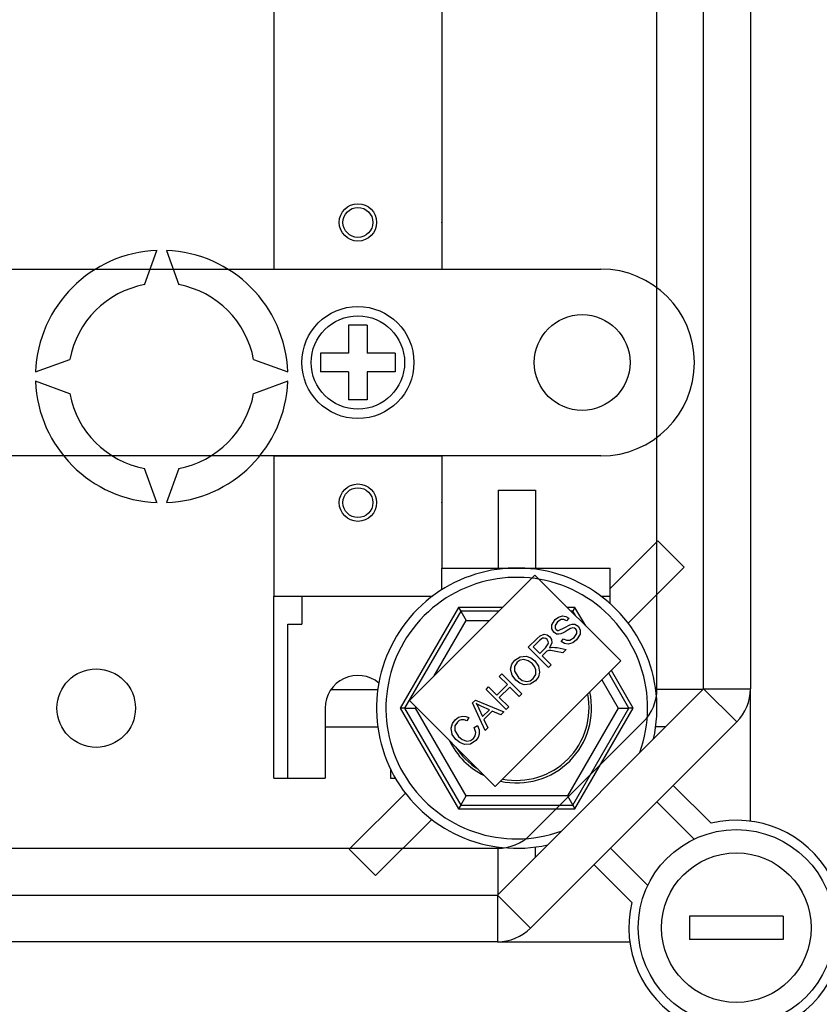
# Model space of a CAD drawing. Extents: x -122 to 169, y 84 to 238.
# Drawn here: x 108 to 116, y 91 to 102 of the extents above; entities that cross this region are included whole.
import ezdxf

# ---------------------------------------------------------------- set-up
doc = ezdxf.new("R2010")
doc.units = 0
doc.header["$MEASUREMENT"] = 0
doc.layers.get('0').update_dxf_attribs({"linetype": 'CONTINUOUS'})

# ---------------------------------------------------------------- blocks, each defined once
blk = doc.blocks.new('ALZADO')
at = {"color": 6, "linetype": 'Continuous'}
for p, q in [((25.951, -102.661), (25.951, -74.057)), ((24.596, -104.223), (25.804, -103.015)), ((-2.018, -104.369), (24.243, -104.369))]:
    blk.add_line(p, q, dxfattribs=at)
at = {"color": 4, "linetype": 'Continuous'}
for p, q in [((26.451, -102.661), (26.451, -74.057)), ((26.952, -74.057), (26.952, -102.661)), ((24.644, -101.443), (23.3, -102.787)), ((25.564, -102.363), (24.644, -101.443)), ((24.897, -101.892), (24.941, -101.879)), ((24.941, -101.879), (24.976, -101.885)), ((24.824, -102.019), (24.826, -101.977)), ((24.826, -101.977), (24.861, -101.92)), ((24.861, -101.983), (24.86, -102.006)), ((24.861, -101.92), (24.897, -101.892)), ((24.887, -101.944), (24.861, -101.983)), ((24.926, -101.919), (24.887, -101.944)), ((24.955, -101.919), (24.926, -101.919)), ((24.981, -101.933), (24.955, -101.919)), ((24.965, -102.003), (25.017, -101.975)), ((24.976, -101.885), (25.006, -101.904)), ((25.006, -101.904), (24.981, -101.933)), ((25.017, -101.975), (25.043, -101.969)), ((25.043, -101.969), (25.07, -101.97)), ((25.07, -101.97), (25.107, -101.991)), ((24.701, -102.092), (24.742, -102.077)), ((24.742, -102.077), (24.775, -102.083)), ((24.775, -102.083), (24.804, -102.103)), ((24.845, -102.055), (24.824, -102.019)), ((24.876, -102.074), (24.845, -102.055)), ((24.86, -102.006), (24.863, -102.017)), ((24.863, -102.017), (24.87, -102.026)), ((24.87, -102.026), (24.885, -102.035)), ((24.899, -102.076), (24.876, -102.074)), ((24.885, -102.035), (24.898, -102.037)), ((24.898, -102.037), (24.965, -102.003)), ((24.922, -102.072), (24.899, -102.076)), ((24.946, -102.061), (24.922, -102.072)), ((24.969, -102.049), (24.946, -102.061)), ((24.991, -102.035), (24.969, -102.049)), ((25.026, -102.016), (24.991, -102.035)), ((25.051, -102.009), (25.026, -102.016)), ((25.068, -102.012), (25.051, -102.009)), ((25.065, -102.111), (25.092, -102.068)), ((25.081, -102.021), (25.068, -102.012)), ((25.089, -102.031), (25.081, -102.021)), ((25.093, -102.043), (25.089, -102.031)), ((25.128, -102.075), (25.091, -102.135)), ((25.092, -102.068), (25.093, -102.043)), ((25.107, -101.991), (25.128, -102.03)), ((25.128, -102.03), (25.128, -102.075)), ((24.573, -102.216), (24.668, -102.121)), ((24.693, -102.143), (24.625, -102.211)), ((24.668, -102.121), (24.701, -102.092)), ((24.727, -102.12), (24.693, -102.143)), ((24.744, -102.118), (24.727, -102.12)), ((24.76, -102.122), (24.744, -102.118)), ((24.758, -102.221), (24.787, -102.179)), ((24.774, -102.132), (24.76, -102.122)), ((24.787, -102.154), (24.774, -102.132)), ((24.789, -102.167), (24.787, -102.154)), ((24.787, -102.179), (24.789, -102.167)), ((24.826, -102.17), (24.802, -102.222)), ((24.804, -102.103), (24.823, -102.134)), ((24.823, -102.134), (24.826, -102.17)), ((24.927, -102.154), (24.951, -102.125)), ((24.961, -102.176), (24.927, -102.154)), ((24.951, -102.125), (24.983, -102.141)), ((25.001, -102.183), (24.961, -102.176)), ((24.983, -102.141), (25.018, -102.14)), ((25.051, -102.167), (25.001, -102.183)), ((25.018, -102.14), (25.065, -102.111)), ((25.091, -102.135), (25.051, -102.167)), ((24.788, -102.431), (24.573, -102.216)), ((24.625, -102.211), (24.696, -102.282)), ((24.696, -102.282), (24.758, -102.221)), ((24.754, -102.274), (24.721, -102.307)), ((24.761, -102.267), (24.754, -102.274)), ((24.771, -102.259), (24.761, -102.267)), ((24.792, -102.252), (24.771, -102.259)), ((24.814, -102.251), (24.792, -102.252)), ((24.802, -102.222), (24.817, -102.217)), ((24.869, -102.261), (24.814, -102.251)), ((24.817, -102.217), (24.829, -102.215)), ((24.829, -102.215), (24.859, -102.217)), ((24.859, -102.217), (24.882, -102.22)), ((24.942, -102.277), (24.869, -102.261)), ((24.882, -102.22), (24.978, -102.241)), ((24.978, -102.241), (24.942, -102.277)), ((24.22, -103.707), (25.564, -102.363)), ((24.384, -102.449), (24.397, -102.397)), ((24.397, -102.397), (24.428, -102.353)), ((24.453, -102.377), (24.426, -102.422)), ((24.428, -102.353), (24.485, -102.317)), ((24.486, -102.355), (24.453, -102.377)), ((24.485, -102.317), (24.551, -102.311)), ((24.524, -102.347), (24.486, -102.355)), ((24.573, -102.361), (24.524, -102.347)), ((24.551, -102.311), (24.601, -102.33)), ((24.613, -102.391), (24.573, -102.361)), ((24.601, -102.33), (24.643, -102.362)), ((24.638, -102.422), (24.613, -102.391)), ((24.643, -102.362), (24.681, -102.417)), ((24.721, -102.307), (24.817, -102.403)), ((24.817, -102.403), (24.788, -102.431)), ((24.261, -102.528), (24.289, -102.5)), ((24.289, -102.5), (24.504, -102.715)), ((24.399, -102.515), (24.384, -102.449)), ((24.426, -102.422), (24.425, -102.473)), ((24.425, -102.473), (24.469, -102.541)), ((24.626, -102.552), (24.653, -102.509)), ((24.654, -102.459), (24.638, -102.422)), ((24.653, -102.509), (24.654, -102.459)), ((24.681, -102.417), (24.694, -102.482)), ((24.694, -102.482), (24.681, -102.533)), ((24.237, -102.728), (24.349, -102.616)), ((24.349, -102.616), (24.261, -102.528)), ((24.439, -102.57), (24.399, -102.515)), ((24.481, -102.601), (24.439, -102.57)), ((24.469, -102.541), (24.509, -102.571)), ((24.53, -102.618), (24.481, -102.601)), ((24.509, -102.571), (24.557, -102.582)), ((24.595, -102.611), (24.53, -102.618)), ((24.557, -102.582), (24.594, -102.574)), ((24.594, -102.574), (24.626, -102.552)), ((24.651, -102.576), (24.595, -102.611)), ((24.681, -102.533), (24.651, -102.576)), ((24.121, -102.668), (24.149, -102.64)), ((24.336, -102.883), (24.121, -102.668)), ((24.149, -102.64), (24.237, -102.728)), ((24.243, -104.87), (26.451, -102.661)), ((24.375, -102.642), (24.263, -102.754)), ((24.476, -102.743), (24.375, -102.642)), ((24.504, -102.715), (24.476, -102.743)), ((26.451, -102.661), (26.952, -102.661)), ((26.451, -102.661), (26.805, -103.015)), ((26.952, -104.079), (26.952, -102.661)), ((23.3, -102.787), (24.22, -103.707)), ((23.977, -102.812), (24.008, -102.781)), ((24.11, -103.109), (23.977, -102.812)), ((24.008, -102.781), (24.311, -102.908)), ((24.015, -102.82), (24.032, -102.848)), ((24.041, -102.833), (24.015, -102.82)), ((24.263, -102.754), (24.364, -102.855)), ((24.032, -102.848), (24.044, -102.872)), ((24.075, -102.849), (24.041, -102.833)), ((24.044, -102.872), (24.084, -102.959)), ((24.157, -102.886), (24.075, -102.849)), ((24.084, -102.959), (24.157, -102.886)), ((24.188, -102.9), (24.099, -102.99)), ((24.279, -102.94), (24.188, -102.9)), ((24.311, -102.908), (24.279, -102.94)), ((24.364, -102.855), (24.336, -102.883)), ((23.746, -103.084), (23.76, -103.034)), ((23.76, -103.034), (23.79, -102.992)), ((23.814, -103.017), (23.787, -103.058)), ((23.79, -102.992), (23.826, -102.965)), ((23.833, -103.001), (23.814, -103.017)), ((23.826, -102.965), (23.869, -102.953)), ((23.856, -102.992), (23.833, -103.001)), ((23.887, -102.993), (23.856, -102.992)), ((23.869, -102.953), (23.905, -102.956)), ((23.916, -103.004), (23.887, -102.993)), ((23.905, -102.956), (23.938, -102.969)), ((23.938, -102.969), (23.916, -103.004)), ((24.099, -102.99), (24.14, -103.079)), ((26.805, -103.015), (24.596, -105.224)), ((23.759, -103.149), (23.746, -103.084)), ((23.787, -103.058), (23.786, -103.108)), ((23.786, -103.108), (23.827, -103.173)), ((23.993, -103.075), (24.029, -103.054)), ((24.012, -103.128), (23.993, -103.075)), ((24.006, -103.163), (24.012, -103.128)), ((24.029, -103.054), (24.048, -103.099)), ((24.048, -103.099), (24.049, -103.148)), ((24.14, -103.079), (24.11, -103.109)), ((23.798, -103.203), (23.759, -103.149)), ((23.84, -103.236), (23.798, -103.203)), ((23.827, -103.173), (23.867, -103.205)), ((23.889, -103.256), (23.84, -103.236)), ((23.867, -103.205), (23.914, -103.221)), ((23.914, -103.221), (23.953, -103.214)), ((23.953, -103.214), (23.985, -103.193)), ((24.012, -103.215), (23.956, -103.253)), ((23.985, -103.193), (24.006, -103.163)), ((24.036, -103.184), (24.012, -103.215)), ((24.049, -103.148), (24.036, -103.184)), ((23.956, -103.253), (23.889, -103.256)), ((26.125, -103.695), (26.532, -104.101)), ((26.349, -104.272), (25.948, -103.872)), ((25.453, -104.367), (25.853, -104.767)), ((25.683, -104.95), (25.276, -104.544)), ((-1.496, -104.87), (24.243, -104.87)), ((24.243, -104.87), (24.243, -105.37)), ((24.243, -104.87), (24.596, -105.224)), ((24.243, -105.37), (-1.496, -105.37)), ((24.243, -105.37), (25.661, -105.37))]:
    blk.add_line(p, q, dxfattribs=at)
for p, q in [((21.848, -92.962), (21.848, -97.865)), ((23.649, -92.962), (23.649, -97.865)), ((21.848, -97.865), (21.848, -98.165)), ((23.649, -97.865), (23.649, -98.165)), ((17.885, -98.165), (25.351, -98.165)), ((21.848, -98.165), (23.649, -98.165)), ((22.849, -98.766), (22.649, -98.766)), ((22.649, -98.766), (22.649, -99.066)), ((22.849, -98.766), (22.849, -99.066)), ((22.649, -99.066), (22.349, -99.066)), ((22.349, -99.066), (22.349, -99.266)), ((23.149, -99.066), (22.849, -99.066)), ((23.149, -99.066), (23.149, -99.266)), ((26.351, -99.166), (26.351, -99.166)), ((22.649, -99.266), (22.349, -99.266)), ((22.649, -99.266), (22.649, -99.566)), ((22.849, -99.266), (22.849, -99.566)), ((23.149, -99.266), (22.849, -99.266)), ((22.849, -99.566), (22.649, -99.566)), ((25.351, -100.167), (17.885, -100.167)), ((21.848, -100.167), (23.649, -100.167)), ((21.848, -100.167), (21.848, -101.668)), ((23.649, -100.167), (23.649, -101.368)), ((23.649, -101.599), (23.649, -101.368)), ((23.649, -101.368), (25.451, -101.368)), ((25.451, -101.75), (25.451, -101.368)), ((21.848, -103.619), (21.848, -101.668)), ((21.848, -101.668), (23.549, -101.668)), ((22.148, -101.668), (22.148, -101.968)), ((25.351, -101.668), (25.451, -101.668)), ((21.998, -103.619), (21.998, -101.968)), ((21.998, -101.968), (22.148, -101.968)), ((22.399, -102.868), (22.399, -103.619)), ((23.099, -103.523), (23.099, -103.619)), ((21.848, -103.619), (22.399, -103.619)), ((23.099, -103.619), (23.15, -103.619)), ((27.302, -105.095), (26.301, -105.095)), ((26.301, -105.095), (26.301, -105.345)), ((27.302, -105.095), (27.302, -105.345)), ((27.302, -105.345), (26.301, -105.345))]:
    blk.add_line(p, q)
at = {"color": 2, "linetype": 'Continuous'}
for p, q in [((20.464, -98.332), (20.597, -97.966)), ((20.698, -97.966), (20.831, -98.332)), ((19.298, -99.266), (19.664, -99.133)), ((21.631, -99.133), (21.997, -99.266)), ((19.664, -99.5), (19.298, -99.366)), ((21.997, -99.366), (21.631, -99.5)), ((20.597, -100.666), (20.464, -100.3)), ((20.831, -100.3), (20.698, -100.666))]:
    blk.add_line(p, q, dxfattribs=at)
at = {"linetype": 'Continuous'}
for p, q in [((24.25, -100.532), (24.65, -100.532)), ((24.25, -100.532), (24.25, -101.368)), ((24.65, -100.532), (24.65, -101.368)), ((25.961, -101.075), (25.451, -101.585)), ((25.961, -101.075), (26.244, -101.358)), ((26.244, -101.358), (25.643, -101.958)), ((23.826, -101.789), (23.203, -102.868)), ((23.85, -101.829), (23.249, -102.868)), ((23.826, -101.789), (23.85, -101.829)), ((24.298, -101.789), (23.826, -101.789)), ((24.258, -101.829), (23.85, -101.829)), ((23.85, -101.829), (23.907, -101.929)), ((25.073, -101.789), (24.99, -101.789)), ((25.05, -101.829), (25.03, -101.829)), ((25.043, -101.842), (25.05, -101.829)), ((25.073, -101.789), (25.05, -101.829)), ((25.078, -101.877), (25.05, -101.829)), ((25.188, -101.986), (25.073, -101.789)), ((23.564, -102.523), (23.907, -101.929)), ((23.907, -101.929), (24.158, -101.929)), ((25.651, -102.868), (25.434, -102.493)), ((25.697, -102.868), (25.463, -102.464)), ((25.361, -102.566), (25.535, -102.868)), ((22.461, -102.668), (22.962, -102.668)), ((26.444, -102.668), (25.938, -102.668)), ((23.203, -102.868), (23.826, -103.948)), ((23.249, -102.868), (23.203, -102.868)), ((23.249, -102.868), (23.85, -103.908)), ((23.249, -102.868), (23.365, -102.868)), ((23.365, -102.868), (23.371, -102.858)), ((23.907, -103.808), (23.365, -102.868)), ((25.535, -102.868), (24.993, -103.808)), ((25.05, -103.908), (25.651, -102.868)), ((25.073, -103.948), (25.697, -102.868)), ((25.535, -102.868), (25.651, -102.868)), ((25.697, -102.868), (25.651, -102.868)), ((22.399, -103.069), (22.962, -103.069)), ((26.044, -103.069), (25.938, -103.069)), ((22.656, -104.379), (23.257, -103.779)), ((23.85, -103.908), (23.907, -103.808)), ((24.993, -103.808), (23.907, -103.808)), ((24.993, -103.808), (25.05, -103.908)), ((23.85, -103.908), (23.826, -103.948)), ((23.826, -103.948), (25.073, -103.948)), ((23.85, -103.908), (25.05, -103.908)), ((25.05, -103.908), (25.073, -103.948)), ((22.939, -104.662), (23.54, -104.062)), ((22.939, -104.662), (22.656, -104.379)), ((24.25, -104.863), (24.25, -104.356)), ((24.65, -104.462), (24.65, -104.356))]:
    blk.add_line(p, q, dxfattribs=at)
for centre, radius in [((22.749, -97.665), 0.2), ((22.749, -97.665), 0.16), ((22.749, -99.166), 0.6), ((22.749, -99.166), 0.5), ((25.15, -99.166), 0.513), ((22.749, -100.667), 0.2), ((22.749, -100.667), 0.16), ((26.801, -105.22), 1.051), ((26.801, -105.22), 0.801)]:
    blk.add_circle(centre, radius)
at = {"color": 6, "linetype": 'Continuous'}
blk.add_circle((19.947, -102.868), 0.42, dxfattribs=at)
at = {"color": 2, "linetype": 'Continuous'}
for radius, start, end in [(1.351, 92.1226, 177.8774), (1.351, 2.1226, 87.8774), (1.001, 100.557, 169.443), (1.001, 10.557, 79.443), (1.351, 182.1226, 267.8774), (1.351, 272.1226, 357.8774), (1.001, 190.557, 259.443), (1.001, 280.557, 349.443)]:
    blk.add_arc((20.648, -99.316), radius, start, end, dxfattribs=at)
for centre, radius, start, end in [((25.351, -99.166), 1.001, 0, 90), ((25.351, -99.166), 1.001, 270, 0), ((22.749, -102.868), 0.35, 50.1518, 180)]:
    blk.add_arc(centre, radius, start, end)
at = {"linetype": 'Continuous'}
for radius, start, end in [(1.501, 347.309, 282.691), (1.401, 340.1028, 289.8972), (0.801, 257.4991, 12.5009), (0.774, 258.7731, 11.2269), (0.801, 205.7619, 244.2381), (0.774, 212.6546, 237.3454)]:
    blk.add_arc((24.45, -102.868), radius, start, end, dxfattribs=at)
at = {"color": 6, "linetype": 'Continuous'}
for centre, start, end in [((25.451, -102.661), 315, 0), ((24.243, -103.869), 270, 315)]:
    blk.add_arc(centre, 0.5, start, end, dxfattribs=at)
at = {"color": 4, "linetype": 'Continuous'}
for centre, radius, start, end in [((26.451, -102.661), 0.5, 315, 0), ((26.801, -105.22), 1.151, 166.449, 103.551), ((24.243, -104.87), 0.5, 270, 315)]:
    blk.add_arc(centre, radius, start, end, dxfattribs=at)
for p in [(23.649, -97.665), (23.649, -100.667)]:
    blk.add_point(p)

msp = doc.modelspace()

# ---------------------------------------------------------------- block references
at = {"color": 2}
msp.add_blockref('ALZADO', (88.626, 197.145), dxfattribs=at)

doc.saveas('drawing.dxf')
